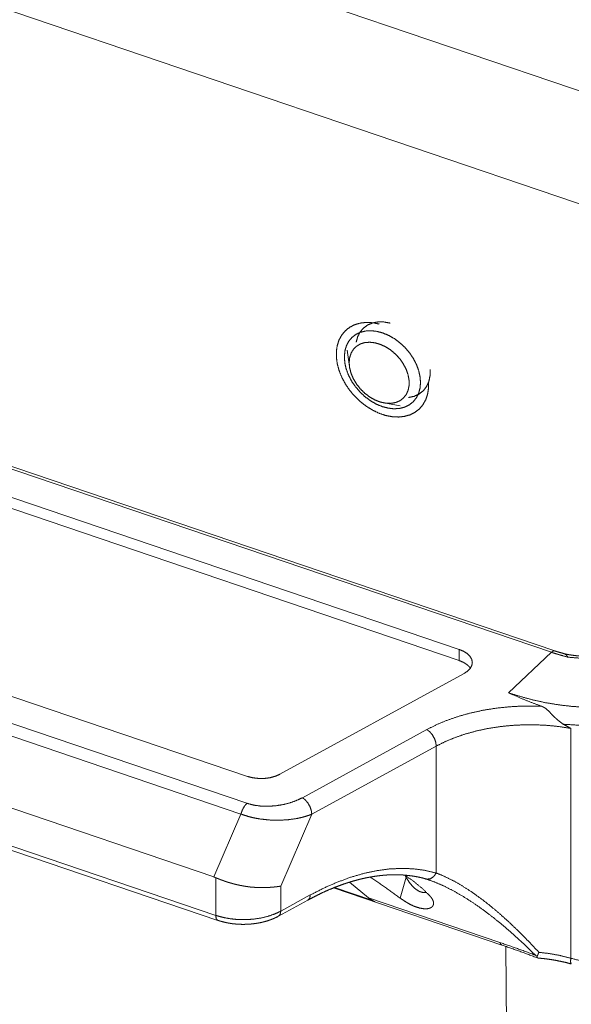
# Paper-space layout 'SHEET-001' of a CAD drawing. Units: millimetres. Extents: x 0 to 297, y 0 to 210.
# Drawn here: x 40 to 50, y 49 to 67 of the extents above; entities that cross this region are included whole.
import ezdxf

# ---------------------------------------------------------------- set-up
doc = ezdxf.new("R2010")
doc.units = ezdxf.units.MM
doc.layers.add('1', color=7, linetype='Continuous')

psp = doc.layouts.new('SHEET-001')

# ---------------------------------------------------------------- linework, layer by layer
at = {"layer": '1', "color": 18, "linetype": 'Continuous', "lineweight": 13}
for p, q in [((57.504, 63.705), (34.429, 71.537)), ((56.469, 61.956), (34.429, 69.437)), ((49.965, 55.662), (21.539, 65.31)), ((50.029, 55.687), (21.603, 65.335)), ((22.426, 64.482), (48.254, 55.715)), ((22.426, 64.275), (48.254, 55.509)), ((44.317, 53.358), (20.602, 61.407)), ((46.174, 61.275), (46.214, 60.969)), ((19.828, 61.167), (44.307, 52.858)), ((19.719, 60.967), (44.197, 52.659)), ((46.851, 60.294), (47.154, 60.236)), ((43.694, 51.491), (19.526, 59.694)), ((19.491, 59.004), (43.729, 50.778)), ((19.53, 58.912), (43.768, 50.685)), ((48.254, 55.715), (48.254, 55.509)), ((49.167, 54.911), (49.965, 55.662)), ((48.344, 55.269), (44.922, 53.398)), ((45.34, 52.963), (47.653, 54.228)), ((47.826, 53.92), (45.514, 52.655)), ((44.197, 52.659), (43.694, 51.491)), ((45.514, 52.655), (44.939, 51.321)), ((43.729, 50.778), (43.729, 51.477)), ((46.571, 51.101), (46.214, 51.393)), ((47.267, 51.486), (47.156, 51.098)), ((47.249, 51.518), (47.267, 51.486)), ((47.453, 51.498), (47.625, 51.455)), ((44.939, 51.321), (44.939, 50.856)), ((45.919, 51.287), (49.048, 50.225)), ((45.922, 51.288), (46.685, 51.03)), ((45.938, 51.294), (46.627, 51.06)), ((44.896, 50.762), (45.444, 51.062)), ((44.939, 50.856), (45.487, 51.156)), ((49.008, 50.274), (46.571, 51.101)), ((49.408, 22.239), (49.117, 50.201)), ((49.758, 50.028), (49.758, 50.028))]:
    psp.add_line(p, q, dxfattribs=at)
for points, knots in [([(46.767, 61.758), (46.646, 61.782), (46.528, 61.788), (46.417, 61.776), (46.314, 61.746), (46.221, 61.7), (46.141, 61.637), (46.075, 61.559), (46.024, 61.469), (45.989, 61.367), (45.972, 61.255), (45.972, 61.137), (45.989, 61.013), (46.023, 60.888), (46.074, 60.763), (46.14, 60.642), (46.22, 60.525), (46.312, 60.417), (46.415, 60.318), (46.526, 60.232), (46.644, 60.159), (46.765, 60.101), (46.887, 60.06), (47.008, 60.037), (47.126, 60.031), (47.237, 60.043), (47.34, 60.072), (47.433, 60.119), (47.513, 60.181), (47.579, 60.259), (47.63, 60.35), (47.665, 60.452), (47.682, 60.563), (47.682, 60.682)], [0, 0, 0.031509, 0.061525, 0.090112, 0.117469, 0.143922, 0.169914, 0.195946, 0.222513, 0.250039, 0.278838, 0.309084, 0.340819, 0.373968, 0.408357, 0.443734, 0.479791, 0.516183, 0.552546, 0.58852, 0.623763, 0.657975, 0.690916, 0.722425, 0.752441, 0.78103, 0.808386, 0.83484, 0.860831, 0.886862, 0.913428, 0.940956, 0.969754, 1, 1]), ([(46.823, 60.225), (46.934, 60.196), (47.042, 60.184), (47.145, 60.191), (47.24, 60.215), (47.324, 60.256), (47.397, 60.313), (47.456, 60.385), (47.499, 60.469), (47.525, 60.565), (47.534, 60.669), (47.526, 60.779), (47.501, 60.892), (47.459, 61.006), (47.402, 61.117), (47.33, 61.223), (47.246, 61.321), (47.152, 61.41), (47.049, 61.486), (46.942, 61.547), (46.831, 61.593), (46.72, 61.622), (46.612, 61.634), (46.509, 61.628), (46.414, 61.604), (46.33, 61.563), (46.257, 61.505), (46.198, 61.434), (46.155, 61.349), (46.129, 61.253), (46.12, 61.149), (46.128, 61.039), (46.153, 60.926), (46.195, 60.813), (46.252, 60.701), (46.324, 60.595), (46.408, 60.497), (46.502, 60.409), (46.605, 60.333), (46.712, 60.271), (46.823, 60.225)], [0, 0, 0.025642, 0.049988, 0.073054, 0.094991, 0.116095, 0.136783, 0.157536, 0.178825, 0.201039, 0.224437, 0.249132, 0.275104, 0.302219, 0.330256, 0.358924, 0.387895, 0.41682, 0.445351, 0.473169, 0.5, 0.525641, 0.549988, 0.573054, 0.594991, 0.616095, 0.636783, 0.657536, 0.678825, 0.701039, 0.724437, 0.749132, 0.775104, 0.802218, 0.830256, 0.858924, 0.887896, 0.916819, 0.945352, 0.97317, 1, 1]), ([(46.97, 61.775), (46.855, 61.796), (46.745, 61.797), (46.643, 61.778), (46.551, 61.739), (46.474, 61.682), (46.411, 61.609), (46.366, 61.52), (46.34, 61.42)], [0, 0, 0.141548, 0.275006, 0.400955, 0.521053, 0.637871, 0.7546, 0.87443, 1, 1]), ([(46.209, 61.041), (46.218, 60.943), (46.245, 60.841), (46.288, 60.74), (46.347, 60.642), (46.419, 60.551), (46.502, 60.47), (46.594, 60.401), (46.692, 60.346), (46.792, 60.308), (46.891, 60.288), (46.986, 60.285), (47.074, 60.301), (47.152, 60.334), (47.217, 60.384), (47.269, 60.449), (47.304, 60.527), (47.322, 60.616), (47.322, 60.712), (47.304, 60.812), (47.269, 60.914), (47.217, 61.014), (47.152, 61.109), (47.074, 61.195), (46.986, 61.271), (46.891, 61.333), (46.792, 61.379), (46.692, 61.409), (46.594, 61.42), (46.502, 61.414), (46.419, 61.389), (46.347, 61.347), (46.288, 61.289), (46.245, 61.218), (46.218, 61.134), (46.209, 61.041)], [0, 0, 0.028272, 0.058234, 0.089651, 0.122152, 0.155262, 0.18846, 0.221218, 0.253041, 0.283518, 0.312363, 0.339473, 0.364958, 0.389185, 0.412747, 0.436371, 0.460775, 0.486517, 0.513917, 0.543052, 0.573781, 0.605793, 0.638662, 0.671883, 0.704926, 0.737275, 0.768468, 0.798156, 0.826134, 0.852402, 0.877196, 0.901005, 0.924504, 0.948435, 0.973452, 1, 1]), ([(47.309, 60.393), (47.414, 60.415), (47.507, 60.457), (47.585, 60.518), (47.646, 60.597), (47.689, 60.691), (47.711, 60.797), (47.712, 60.913)], [0, 0, 0.145495, 0.284214, 0.419485, 0.555275, 0.695479, 0.843121, 1, 1]), ([(54.371, 58.185), (54.332, 58.066), (54.289, 57.948), (54.206, 57.751), (54.109, 57.558), (53.947, 57.286), (53.763, 57.027), (53.549, 56.776), (53.314, 56.544), (53.143, 56.396), (52.963, 56.259), (52.776, 56.133), (52.584, 56.019), (52.387, 55.917), (52.184, 55.827), (51.873, 55.715), (51.555, 55.629), (51.336, 55.585), (51.117, 55.556), (50.897, 55.542), (50.689, 55.543), (50.482, 55.555), (50.276, 55.571)], [0, 0, 0.023768, 0.047574, 0.088293, 0.129289, 0.189332, 0.249688, 0.312228, 0.374968, 0.417919, 0.46087, 0.503788, 0.546061, 0.588238, 0.63027, 0.693091, 0.755563, 0.797946, 0.840042, 0.881757, 0.921276, 0.960655, 1, 1]), ([(54.189, 58.094), (54.168, 58.022), (54.144, 57.95), (54.108, 57.852), (54.069, 57.754), (54.03, 57.665), (53.988, 57.577), (53.948, 57.497), (53.905, 57.419), (53.852, 57.327), (53.796, 57.236), (53.746, 57.16), (53.693, 57.086), (53.646, 57.021), (53.597, 56.958), (53.54, 56.888), (53.481, 56.819), (53.424, 56.756), (53.366, 56.694), (53.309, 56.637), (53.251, 56.581), (53.192, 56.527), (53.133, 56.474), (53.069, 56.42), (53.004, 56.368), (52.942, 56.32), (52.879, 56.273), (52.809, 56.224), (52.737, 56.176), (52.657, 56.125), (52.576, 56.077), (52.487, 56.027), (52.397, 55.979), (52.296, 55.929), (52.193, 55.883), (52.077, 55.835), (51.96, 55.791), (51.863, 55.758), (51.766, 55.728), (51.662, 55.699), (51.557, 55.673), (51.445, 55.649), (51.333, 55.629), (51.213, 55.611), (51.094, 55.598), (50.967, 55.588), (50.841, 55.583), (50.709, 55.584), (50.577, 55.588), (50.438, 55.598), (50.302, 55.616), (50.257, 55.624), (50.213, 55.633)], [0, 0, 0.014717, 0.029444, 0.050079, 0.070761, 0.089837, 0.108945, 0.126428, 0.143951, 0.164744, 0.185588, 0.203459, 0.221364, 0.236988, 0.252634, 0.270363, 0.288116, 0.304781, 0.321463, 0.33734, 0.353229, 0.368771, 0.384322, 0.400696, 0.417074, 0.432445, 0.447814, 0.464747, 0.481673, 0.500155, 0.518624, 0.538662, 0.558678, 0.580863, 0.603008, 0.627586, 0.652103, 0.672067, 0.691984, 0.713226, 0.734409, 0.75689, 0.7793, 0.802975, 0.826568, 0.851419, 0.876163, 0.902154, 0.92806, 0.955205, 0.982162, 0.991088, 1, 1]), ([(49.167, 54.911), (49.393, 54.841), (49.621, 54.778), (49.854, 54.727), (50.091, 54.688), (50.327, 54.66), (50.566, 54.642), (50.802, 54.634), (51.039, 54.636), (51.322, 54.652), (51.605, 54.681), (51.817, 54.711), (52.029, 54.749), (52.358, 54.824), (52.684, 54.917), (53.005, 55.027), (53.303, 55.147), (53.594, 55.282), (53.877, 55.431), (54.186, 55.616), (54.484, 55.817), (54.768, 56.033), (54.996, 56.228), (55.21, 56.432), (55.398, 56.636), (55.574, 56.848), (55.739, 57.066), (55.898, 57.288), (56.055, 57.513)], [0, 0, 0.029779, 0.059721, 0.089723, 0.120056, 0.150103, 0.180387, 0.210124, 0.240081, 0.275832, 0.311828, 0.338858, 0.366004, 0.40857, 0.451337, 0.494226, 0.534716, 0.575191, 0.615604, 0.661092, 0.706398, 0.751472, 0.789307, 0.826728, 0.861734, 0.896452, 0.93102, 0.965521, 1, 1]), ([(56.327, 57.306), (56.209, 57.116), (56.085, 56.929), (55.946, 56.739), (55.797, 56.555), (55.635, 56.37), (55.463, 56.19), (55.278, 56.013), (55.084, 55.842), (54.878, 55.675), (54.663, 55.516), (54.437, 55.362), (54.204, 55.218), (53.962, 55.082), (53.713, 54.955), (53.433, 54.828), (53.146, 54.713), (52.856, 54.611), (52.562, 54.524), (52.265, 54.45), (51.967, 54.389), (51.661, 54.341), (51.355, 54.309), (51.05, 54.293), (50.76, 54.295), (50.472, 54.308), (50.185, 54.327)], [0, 0, 0.031075, 0.062303, 0.094928, 0.127885, 0.162101, 0.196576, 0.23222, 0.26812, 0.305027, 0.342146, 0.380078, 0.418171, 0.456839, 0.495617, 0.538411, 0.581246, 0.624054, 0.666614, 0.709075, 0.751424, 0.794479, 0.837243, 0.879596, 0.919913, 0.960001, 1, 1]), ([(48.254, 55.715), (48.335, 55.681), (48.403, 55.638), (48.453, 55.588), (48.485, 55.533), (48.497, 55.476), (48.488, 55.419), (48.458, 55.364), (48.41, 55.313), (48.344, 55.269)], [0, 0, 0.14025, 0.267158, 0.379916, 0.480177, 0.572666, 0.664682, 0.763694, 0.874803, 1, 1]), ([(49.965, 55.662), (49.966, 55.664), (49.967, 55.664), (49.967, 55.665), (49.969, 55.666), (49.969, 55.666), (49.97, 55.667), (49.971, 55.668), (49.972, 55.669), (49.973, 55.67), (49.974, 55.67), (49.975, 55.671), (49.975, 55.671), (49.977, 55.672), (49.977, 55.673), (49.978, 55.673), (49.979, 55.674), (49.979, 55.674), (49.98, 55.675), (49.981, 55.675), (49.982, 55.676), (49.983, 55.677), (49.984, 55.677), (49.985, 55.678), (49.986, 55.679), (49.987, 55.679), (49.988, 55.68), (49.989, 55.68), (49.989, 55.681), (49.991, 55.681), (49.992, 55.682), (49.993, 55.682), (49.994, 55.683), (49.994, 55.683), (49.995, 55.683), (49.997, 55.684), (49.997, 55.684), (49.998, 55.685), (49.999, 55.685), (49.999, 55.685), (50, 55.686), (50.001, 55.686), (50.002, 55.686), (50.002, 55.686), (50.004, 55.687), (50.005, 55.687), (50.005, 55.687), (50.006, 55.687), (50.007, 55.687), (50.008, 55.688), (50.008, 55.688), (50.009, 55.688), (50.01, 55.688), (50.011, 55.688), (50.013, 55.688), (50.014, 55.688), (50.016, 55.689), (50.017, 55.689), (50.018, 55.689), (50.019, 55.689), (50.02, 55.688), (50.021, 55.688), (50.022, 55.688), (50.023, 55.688), (50.024, 55.688), (50.024, 55.688), (50.025, 55.688), (50.026, 55.688), (50.027, 55.687), (50.027, 55.687), (50.029, 55.687)], [0, 0, 0.024339, 0.036462, 0.048532, 0.072895, 0.084935, 0.096921, 0.121125, 0.145044, 0.157119, 0.16915, 0.181047, 0.192888, 0.216822, 0.228661, 0.240399, 0.252253, 0.264065, 0.275813, 0.287501, 0.310953, 0.322561, 0.334108, 0.357412, 0.380295, 0.391824, 0.403316, 0.414703, 0.425992, 0.448687, 0.47112, 0.482337, 0.493524, 0.50462, 0.515621, 0.53777, 0.548735, 0.559673, 0.570627, 0.581488, 0.592343, 0.603108, 0.613872, 0.624615, 0.645975, 0.656647, 0.667232, 0.677764, 0.688281, 0.698821, 0.709347, 0.71975, 0.730082, 0.750938, 0.77156, 0.792198, 0.812574, 0.83307, 0.843247, 0.853425, 0.873879, 0.88402, 0.894095, 0.914538, 0.924693, 0.934789, 0.94502, 0.955265, 0.965503, 0.975688, 1, 1]), ([(50.276, 55.571), (50.147, 55.607), (50.017, 55.646), (49.991, 55.654), (49.965, 55.662)], [0, 0, 0.413042, 0.829057, 0.914471, 1, 1]), ([(50.217, 55.633), (50.123, 55.66), (50.029, 55.687)], [0, 0, 0.500013, 1, 1]), ([(50.216, 55.629), (50.244, 55.61), (50.276, 55.571)], [0, 0, 0.409223, 1, 1]), ([(48.254, 55.509), (48.341, 55.472), (48.412, 55.424), (48.462, 55.37)], [0, 0, 0.37252, 0.706408, 1, 1]), ([(49.787, 54.66), (49.589, 54.732), (49.382, 54.816), (49.167, 54.911)], [0, 0, 0.314963, 0.648188, 1, 1]), ([(47.653, 54.228), (47.839, 54.321), (48.039, 54.404), (48.251, 54.476), (48.474, 54.538), (48.707, 54.588), (48.946, 54.625), (49.19, 54.651), (49.437, 54.664), (49.612, 54.665), (49.787, 54.66)], [0, 0, 0.094413, 0.192789, 0.294743, 0.39985, 0.507638, 0.617552, 0.72899, 0.841338, 0.920663, 1, 1]), ([(50.185, 54.328), (50.12, 54.376), (50.057, 54.427), (50.016, 54.466), (49.978, 54.505), (49.917, 54.569), (49.854, 54.623), (49.821, 54.643), (49.787, 54.66)], [0, 0, 0.155807, 0.310735, 0.418216, 0.524289, 0.693228, 0.852473, 0.926243, 1, 1]), ([(47.826, 53.92), (47.995, 54.005), (48.177, 54.08), (48.371, 54.146), (48.574, 54.202), (48.785, 54.247), (49.002, 54.281), (49.224, 54.304), (49.449, 54.316), (49.671, 54.316), (49.893, 54.305), (50.112, 54.283), (50.326, 54.25)], [0, 0, 0.073666, 0.150426, 0.229978, 0.311988, 0.396091, 0.481851, 0.568802, 0.656465, 0.743099, 0.829596, 0.915409, 1, 1]), ([(50.185, 54.327), (50.22, 54.308), (50.291, 54.27), (50.326, 54.25)], [0, 0, 0.250006, 0.750006, 1, 1]), ([(47.826, 53.92), (47.818, 53.989), (47.793, 54.061), (47.755, 54.129), (47.706, 54.186), (47.653, 54.228)], [0, 0, 0.188789, 0.396181, 0.6095, 0.814864, 1, 1]), ([(50.326, 54.25), (50.326, 53.617), (50.326, 52.351), (50.326, 51.284), (50.326, 50.416), (50.326, 49.982)], [0, 0, 0.148275, 0.444826, 0.694826, 0.898276, 1, 1]), ([(44.922, 53.398), (44.836, 53.36), (44.738, 53.333), (44.632, 53.32), (44.523, 53.32), (44.416, 53.333), (44.317, 53.358)], [0, 0, 0.151259, 0.315295, 0.487625, 0.662897, 0.835479, 1, 1]), ([(44.197, 52.659), (44.226, 52.737), (44.264, 52.807), (44.307, 52.858)], [0, 0, 0.36507, 0.70821, 1, 1]), ([(44.307, 52.858), (44.432, 52.825), (44.567, 52.807), (44.708, 52.803), (44.847, 52.813), (44.983, 52.835), (45.112, 52.868), (45.232, 52.911), (45.34, 52.963)], [0, 0, 0.12219, 0.250229, 0.382189, 0.513697, 0.643037, 0.767975, 0.887342, 1, 1]), ([(45.514, 52.655), (45.505, 52.724), (45.481, 52.796), (45.442, 52.864), (45.394, 52.921), (45.34, 52.963)], [0, 0, 0.188788, 0.396174, 0.6095, 0.814853, 1, 1]), ([(45.514, 52.655), (45.437, 52.628), (45.356, 52.603), (45.295, 52.588), (45.232, 52.575), (45.07, 52.553), (44.9, 52.543), (44.72, 52.549), (44.541, 52.569), (44.449, 52.586), (44.359, 52.607), (44.277, 52.632), (44.197, 52.659)], [0, 0, 0.060884, 0.123531, 0.170241, 0.218546, 0.340151, 0.467283, 0.600727, 0.735227, 0.805015, 0.873344, 0.937154, 1, 1]), ([(45.487, 51.156), (45.737, 51.284), (45.986, 51.393), (46.233, 51.484), (46.477, 51.555), (46.717, 51.607), (46.953, 51.639), (47.182, 51.65), (47.405, 51.642), (47.62, 51.613), (47.826, 51.564)], [0, 0, 0.115232, 0.226881, 0.334912, 0.439342, 0.540233, 0.637791, 0.732194, 0.823758, 0.912869, 1, 1]), ([(47.654, 51.449), (47.72, 51.458), (47.781, 51.499), (47.826, 51.564)], [0, 0, 0.305563, 0.639258, 1, 1]), ([(49.734, 50.092), (49.552, 50.285), (49.369, 50.47), (49.195, 50.637), (49.02, 50.794), (48.846, 50.942), (48.669, 51.08), (48.494, 51.206), (48.32, 51.318), (48.15, 51.416), (47.985, 51.499), (47.826, 51.564)], [0, 0, 0.109118, 0.216034, 0.315284, 0.412146, 0.506354, 0.598566, 0.687511, 0.772619, 0.853364, 0.929279, 1, 1]), ([(43.729, 51.477), (43.711, 51.484), (43.694, 51.491)], [0, 0, 0.503192, 1, 1]), ([(43.729, 51.477), (43.731, 51.476), (43.733, 51.475), (43.736, 51.474), (43.738, 51.473), (43.743, 51.471), (43.745, 51.47), (43.747, 51.47), (43.752, 51.468), (43.756, 51.466), (43.759, 51.465), (43.761, 51.464), (43.763, 51.463), (43.766, 51.462), (43.768, 51.461), (43.77, 51.46), (43.775, 51.458), (43.777, 51.457), (43.779, 51.456), (43.782, 51.455), (43.784, 51.454), (43.786, 51.454), (43.789, 51.453), (43.793, 51.451), (43.798, 51.449), (43.8, 51.448), (43.803, 51.447), (43.805, 51.446), (43.808, 51.445), (43.81, 51.444), (43.812, 51.443), (43.817, 51.442), (43.822, 51.44), (43.826, 51.438), (43.829, 51.437), (43.831, 51.436), (43.833, 51.435), (43.836, 51.435), (43.841, 51.433), (43.843, 51.432), (43.845, 51.431), (43.85, 51.429), (43.855, 51.428), (43.857, 51.427), (43.86, 51.426), (43.864, 51.424), (43.869, 51.422), (43.872, 51.422), (43.874, 51.421), (43.876, 51.42), (43.879, 51.419), (43.884, 51.417), (43.888, 51.416), (43.891, 51.415), (43.893, 51.414), (43.896, 51.413), (43.898, 51.412), (43.903, 51.411), (43.905, 51.41), (43.908, 51.409), (43.912, 51.408), (43.915, 51.407), (43.917, 51.406), (43.92, 51.405), (43.922, 51.404), (43.925, 51.404), (43.927, 51.403), (43.929, 51.402), (43.932, 51.401), (43.934, 51.4), (43.937, 51.4), (43.941, 51.398), (43.944, 51.397), (43.946, 51.397), (43.949, 51.396), (43.951, 51.395), (43.956, 51.394), (43.961, 51.392), (43.963, 51.391), (43.966, 51.39), (43.971, 51.389), (43.976, 51.388), (43.978, 51.387), (43.98, 51.386), (43.985, 51.385), (43.99, 51.383), (43.993, 51.382), (43.995, 51.382), (44, 51.38), (44.005, 51.379), (44.007, 51.378), (44.01, 51.377), (44.015, 51.376), (44.017, 51.375), (44.019, 51.375), (44.024, 51.373), (44.027, 51.373), (44.029, 51.372), (44.032, 51.371), (44.034, 51.37), (44.037, 51.37), (44.039, 51.369), (44.041, 51.368), (44.044, 51.368), (44.046, 51.367), (44.049, 51.366), (44.051, 51.366), (44.054, 51.365), (44.056, 51.364), (44.059, 51.364), (44.064, 51.363), (44.066, 51.362), (44.068, 51.361), (44.073, 51.36), (44.078, 51.359), (44.083, 51.357), (44.088, 51.356), (44.093, 51.355), (44.095, 51.354), (44.098, 51.354), (44.1, 51.353), (44.103, 51.353), (44.105, 51.352), (44.108, 51.351), (44.11, 51.351), (44.113, 51.35), (44.115, 51.35), (44.117, 51.349), (44.122, 51.348), (44.125, 51.347), (44.127, 51.347), (44.132, 51.346), (44.135, 51.345), (44.137, 51.344), (44.142, 51.343), (44.144, 51.343), (44.147, 51.342), (44.149, 51.342), (44.152, 51.341), (44.154, 51.341), (44.157, 51.34), (44.161, 51.339), (44.166, 51.338), (44.171, 51.337), (44.174, 51.336), (44.176, 51.336), (44.181, 51.335), (44.183, 51.334), (44.186, 51.334), (44.191, 51.333), (44.196, 51.332), (44.201, 51.331), (44.205, 51.33), (44.208, 51.329), (44.21, 51.329), (44.213, 51.329), (44.215, 51.328), (44.218, 51.328), (44.22, 51.327), (44.225, 51.326), (44.23, 51.325), (44.235, 51.324), (44.237, 51.324), (44.239, 51.324), (44.244, 51.323), (44.247, 51.322), (44.249, 51.322), (44.254, 51.321), (44.256, 51.321), (44.259, 51.32), (44.264, 51.319), (44.268, 51.319), (44.271, 51.318), (44.273, 51.318), (44.278, 51.317), (44.28, 51.317), (44.283, 51.316), (44.288, 51.316), (44.292, 51.315), (44.297, 51.314), (44.302, 51.313), (44.307, 51.313), (44.309, 51.312), (44.312, 51.312), (44.316, 51.311), (44.321, 51.311), (44.326, 51.31), (44.328, 51.31), (44.331, 51.309), (44.333, 51.309), (44.335, 51.309), (44.34, 51.308), (44.342, 51.308), (44.345, 51.308), (44.35, 51.307), (44.354, 51.306), (44.357, 51.306), (44.359, 51.306), (44.361, 51.306), (44.364, 51.305), (44.384, 51.303), (44.404, 51.301), (44.427, 51.299), (44.449, 51.298), (44.474, 51.296), (44.499, 51.295), (44.527, 51.294), (44.554, 51.293), (44.584, 51.293), (44.613, 51.293), (44.644, 51.293), (44.675, 51.294), (44.693, 51.295), (44.71, 51.296), (44.727, 51.297), (44.743, 51.298), (44.758, 51.299), (44.773, 51.3), (44.787, 51.301), (44.801, 51.303), (44.814, 51.304), (44.827, 51.305), (44.839, 51.307), (44.85, 51.308), (44.861, 51.309), (44.872, 51.311), (44.881, 51.312), (44.886, 51.313), (44.891, 51.313), (44.9, 51.315), (44.904, 51.315), (44.909, 51.316), (44.917, 51.317), (44.925, 51.318), (44.932, 51.32), (44.935, 51.32), (44.939, 51.321)], [0, 0, 0.002002, 0.004001, 0.006006, 0.008009, 0.012017, 0.014027, 0.016034, 0.020054, 0.024078, 0.026093, 0.028109, 0.030125, 0.032143, 0.034162, 0.036179, 0.040225, 0.042246, 0.044269, 0.046296, 0.048322, 0.050347, 0.052375, 0.056435, 0.060495, 0.06253, 0.064562, 0.066595, 0.068626, 0.070661, 0.072698, 0.076773, 0.080853, 0.084933, 0.086976, 0.089017, 0.091058, 0.093101, 0.097195, 0.099237, 0.101281, 0.105378, 0.109471, 0.111523, 0.113571, 0.117671, 0.121775, 0.123826, 0.125878, 0.127932, 0.129987, 0.13409, 0.138202, 0.140256, 0.14231, 0.144368, 0.146423, 0.150535, 0.152593, 0.154653, 0.158764, 0.160824, 0.162881, 0.16494, 0.167, 0.169058, 0.171116, 0.173176, 0.175234, 0.177292, 0.179352, 0.183474, 0.185534, 0.187592, 0.189651, 0.191711, 0.195833, 0.199952, 0.202011, 0.204072, 0.20819, 0.21231, 0.21437, 0.21643, 0.22055, 0.224666, 0.226726, 0.228783, 0.232899, 0.237017, 0.239074, 0.241131, 0.245244, 0.247302, 0.249358, 0.25347, 0.255526, 0.257579, 0.259634, 0.26169, 0.263744, 0.265795, 0.267847, 0.269901, 0.271952, 0.274005, 0.27606, 0.278111, 0.28016, 0.282211, 0.286308, 0.288359, 0.290407, 0.2945, 0.298594, 0.302686, 0.306772, 0.31086, 0.3129, 0.314942, 0.316981, 0.319021, 0.321059, 0.323098, 0.325139, 0.327177, 0.329213, 0.331246, 0.33532, 0.337355, 0.339386, 0.343452, 0.345479, 0.347508, 0.35157, 0.353596, 0.355622, 0.357647, 0.359672, 0.361696, 0.36372, 0.367766, 0.371805, 0.375843, 0.377858, 0.379874, 0.383905, 0.385918, 0.387932, 0.391953, 0.395969, 0.399983, 0.403995, 0.405999, 0.408, 0.41, 0.412, 0.413999, 0.415999, 0.419991, 0.423981, 0.427962, 0.429952, 0.431944, 0.435916, 0.437901, 0.439887, 0.443853, 0.445832, 0.447811, 0.45177, 0.455721, 0.457694, 0.459663, 0.463608, 0.465574, 0.467542, 0.471471, 0.475394, 0.479316, 0.483232, 0.487142, 0.489092, 0.491043, 0.494942, 0.498836, 0.502724, 0.504667, 0.506607, 0.508545, 0.510484, 0.514351, 0.516284, 0.518217, 0.522074, 0.525929, 0.527852, 0.529775, 0.531697, 0.53362, 0.549964, 0.566238, 0.584663, 0.602983, 0.623386, 0.643638, 0.665887, 0.687927, 0.711855, 0.735492, 0.760884, 0.785888, 0.800154, 0.814274, 0.82755, 0.840684, 0.853, 0.865184, 0.876569, 0.887831, 0.898319, 0.908693, 0.918316, 0.927838, 0.936629, 0.945326, 0.95332, 0.957274, 0.961227, 0.968451, 0.972026, 0.9756, 0.982089, 0.988505, 0.994273, 0.997139, 1, 1]), ([(45.444, 51.062), (45.557, 51.122), (45.67, 51.178), (45.775, 51.227), (45.879, 51.272), (45.974, 51.31), (46.069, 51.345), (46.155, 51.375), (46.241, 51.402), (46.318, 51.424), (46.395, 51.445), (46.464, 51.461), (46.532, 51.476), (46.592, 51.487), (46.651, 51.498), (46.702, 51.505), (46.753, 51.512), (46.788, 51.516), (46.824, 51.52), (46.854, 51.523), (46.885, 51.525), (46.91, 51.527), (46.936, 51.528), (46.958, 51.529), (46.979, 51.53), (46.997, 51.531), (47.015, 51.531), (47.032, 51.531), (47.05, 51.532), (47.074, 51.532), (47.098, 51.531), (47.129, 51.531), (47.16, 51.529), (47.198, 51.528), (47.236, 51.525), (47.28, 51.521), (47.323, 51.516), (47.373, 51.51), (47.423, 51.502), (47.478, 51.492), (47.533, 51.48), (47.594, 51.466), (47.654, 51.449)], [0, 0, 0.055685, 0.110477, 0.160463, 0.209711, 0.254372, 0.298396, 0.33806, 0.377192, 0.412172, 0.446715, 0.477296, 0.507529, 0.53397, 0.56013, 0.582655, 0.604985, 0.620445, 0.635826, 0.649152, 0.662424, 0.673683, 0.684903, 0.694142, 0.703364, 0.711217, 0.719058, 0.72663, 0.734188, 0.744772, 0.755321, 0.768859, 0.782338, 0.798752, 0.815082, 0.834287, 0.853383, 0.875292, 0.89707, 0.921602, 0.945983, 0.973064, 1, 1]), ([(46.597, 51.489), (46.883, 51.298), (47.156, 51.098)], [0, 0, 0.50363, 1, 1]), ([(47.7, 51.148), (47.554, 51.288), (47.401, 51.414), (47.239, 51.525)], [0, 0, 0.338221, 0.671165, 1, 1]), ([(47.267, 51.486), (47.322, 51.395), (47.383, 51.32), (47.448, 51.261), (47.515, 51.221), (47.583, 51.2), (47.65, 51.199)], [0, 0, 0.208964, 0.400199, 0.572759, 0.727561, 0.867951, 1, 1]), ([(47.625, 51.455), (47.792, 51.398), (47.967, 51.323), (48.146, 51.232), (48.33, 51.127), (48.516, 51.008), (48.704, 50.876), (48.89, 50.735), (49.076, 50.583), (49.262, 50.422), (49.465, 50.235), (49.668, 50.038)], [0, 0, 0.070507, 0.14605, 0.226272, 0.310724, 0.398886, 0.490189, 0.58338, 0.679126, 0.777166, 0.887414, 1, 1]), ([(47.654, 51.449), (47.685, 51.437), (47.716, 51.426)], [0, 0, 0.500013, 1, 1]), ([(45.444, 51.062), (45.476, 51.098), (45.487, 51.156)], [0, 0, 0.446445, 1, 1]), ([(46.685, 51.03), (46.624, 51.062), (46.571, 51.101)], [0, 0, 0.512467, 1, 1]), ([(47.156, 51.098), (47.224, 51.052), (47.293, 51.008), (47.358, 50.973), (47.423, 50.944), (47.512, 50.915), (47.593, 50.901), (47.662, 50.901), (47.706, 50.91), (47.739, 50.928), (47.763, 50.952), (47.775, 50.982), (47.777, 51), (47.776, 51.019), (47.771, 51.038), (47.763, 51.059), (47.751, 51.082), (47.735, 51.106), (47.718, 51.127), (47.7, 51.148)], [0, 0, 0.091938, 0.18413, 0.266555, 0.346998, 0.451613, 0.544039, 0.621074, 0.671509, 0.713389, 0.752066, 0.788584, 0.808449, 0.82949, 0.852261, 0.876984, 0.906165, 0.938419, 0.968504, 1, 1]), ([(43.729, 50.778), (43.859, 50.741), (43.996, 50.715), (44.14, 50.7), (44.285, 50.698), (44.429, 50.707), (44.57, 50.728), (44.703, 50.761), (44.827, 50.804), (44.939, 50.856)], [0, 0, 0.108544, 0.221412, 0.337101, 0.453986, 0.570397, 0.684676, 0.795259, 0.900749, 1, 1]), ([(44.895, 50.762), (44.927, 50.798), (44.939, 50.856)], [0, 0, 0.446448, 1, 1]), ([(43.768, 50.685), (43.739, 50.716), (43.729, 50.778)], [0, 0, 0.399596, 1, 1]), ([(43.768, 50.685), (43.79, 50.678), (43.814, 50.671), (43.857, 50.659), (43.902, 50.648), (43.947, 50.638), (43.993, 50.63), (44.039, 50.623), (44.086, 50.618), (44.133, 50.614), (44.18, 50.612), (44.228, 50.61), (44.275, 50.611), (44.323, 50.612), (44.37, 50.615), (44.417, 50.62), (44.463, 50.626), (44.509, 50.633), (44.555, 50.641), (44.6, 50.651), (44.644, 50.663), (44.688, 50.675), (44.73, 50.689), (44.772, 50.705), (44.813, 50.722), (44.853, 50.739), (44.891, 50.759), (44.892, 50.76), (44.893, 50.761), (44.894, 50.762), (44.895, 50.762)], [0, 0, 0.020791, 0.041705, 0.080857, 0.120452, 0.160267, 0.200419, 0.240744, 0.28131, 0.32198, 0.362781, 0.403624, 0.444481, 0.485314, 0.526054, 0.566694, 0.607129, 0.64741, 0.687381, 0.727149, 0.766527, 0.805678, 0.844317, 0.882654, 0.92057, 0.958334, 0.995177, 0.996386, 0.997592, 0.998799, 1, 1]), ([(49.048, 50.225), (49.024, 50.242), (49.008, 50.274)], [0, 0, 0.445591, 1, 1]), ([(49.668, 50.038), (49.337, 50.16), (49.008, 50.274)], [0, 0, 0.502851, 1, 1]), ([(49.048, 50.225), (49.378, 50.11), (49.71, 49.987)], [0, 0, 0.497045, 1, 1]), ([(49.668, 50.038), (49.684, 50.028), (49.699, 50.018)], [0, 0, 0.500611, 1, 1]), ([(49.699, 50.018), (49.699, 50.019), (49.7, 50.02), (49.7, 50.02), (49.701, 50.022), (49.702, 50.023), (49.702, 50.024), (49.703, 50.025), (49.703, 50.026), (49.704, 50.027), (49.704, 50.028), (49.704, 50.028), (49.705, 50.029), (49.705, 50.03), (49.706, 50.031), (49.706, 50.032), (49.706, 50.032), (49.707, 50.034), (49.708, 50.035), (49.708, 50.036), (49.709, 50.036), (49.709, 50.037), (49.709, 50.038), (49.71, 50.039), (49.71, 50.04), (49.711, 50.042), (49.712, 50.042), (49.712, 50.043), (49.712, 50.044), (49.713, 50.046), (49.714, 50.047), (49.715, 50.049), (49.715, 50.05), (49.716, 50.051), (49.716, 50.052), (49.717, 50.054), (49.718, 50.055), (49.718, 50.056), (49.719, 50.057), (49.72, 50.059), (49.72, 50.06), (49.721, 50.061), (49.721, 50.062), (49.721, 50.063), (49.722, 50.064), (49.722, 50.065), (49.723, 50.066), (49.723, 50.067), (49.724, 50.068), (49.724, 50.069), (49.725, 50.07), (49.725, 50.071), (49.726, 50.072), (49.726, 50.073), (49.726, 50.075), (49.727, 50.076), (49.727, 50.077), (49.728, 50.078), (49.729, 50.08), (49.729, 50.081), (49.73, 50.083), (49.73, 50.084), (49.731, 50.085), (49.731, 50.087), (49.732, 50.088), (49.732, 50.089), (49.733, 50.09), (49.733, 50.091), (49.734, 50.092)], [0, 0, 0.009539, 0.018991, 0.028672, 0.048144, 0.068012, 0.078002, 0.098437, 0.108852, 0.119212, 0.129769, 0.140296, 0.151051, 0.16175, 0.172703, 0.18357, 0.194665, 0.216967, 0.228175, 0.239581, 0.25093, 0.262534, 0.274053, 0.285798, 0.297459, 0.321177, 0.333235, 0.345264, 0.357464, 0.381948, 0.394233, 0.419202, 0.431827, 0.444426, 0.469906, 0.49573, 0.508756, 0.521726, 0.534894, 0.56132, 0.574577, 0.588033, 0.601432, 0.615004, 0.628492, 0.64218, 0.65581, 0.669613, 0.683333, 0.697253, 0.71109, 0.725126, 0.739079, 0.753231, 0.767301, 0.781545, 0.795732, 0.810093, 0.838792, 0.85313, 0.882157, 0.896788, 0.911337, 0.926063, 0.94073, 0.955573, 0.970335, 0.985179, 1, 1]), ([(49.699, 50.018), (49.7, 50.005), (49.703, 49.994), (49.707, 49.99), (49.71, 49.986)], [0, 0, 0.379103, 0.69324, 0.846618, 1, 1]), ([(49.713, 49.985), (49.813, 49.976), (49.912, 49.964), (50.02, 49.947), (50.126, 49.926), (50.232, 49.903), (50.336, 49.875)], [0, 0, 0.158001, 0.315546, 0.487577, 0.659052, 0.829818, 1, 1]), ([(50.326, 49.982), (50.132, 50.031), (49.934, 50.068), (49.734, 50.092)], [0, 0, 0.331466, 0.665129, 1, 1]), ([(50.326, 49.982), (50.322, 49.927), (50.325, 49.891), (50.336, 49.875)], [0, 0, 0.497985, 0.832069, 1, 1]), ([(50.326, 49.982), (50.575, 49.916), (50.825, 49.851), (51.116, 49.78), (51.41, 49.712), (51.743, 49.639), (52.077, 49.572), (52.369, 49.516), (52.659, 49.465), (52.945, 49.419), (53.229, 49.377), (53.508, 49.339), (53.78, 49.306), (54.024, 49.28), (54.262, 49.258), (54.493, 49.241), (54.758, 49.226), (55.011, 49.217), (55.252, 49.213), (55.47, 49.216), (55.674, 49.223), (55.863, 49.237), (56.026, 49.256), (56.18, 49.279), (56.327, 49.304)], [0, 0, 0.042321, 0.084786, 0.134132, 0.183648, 0.23983, 0.295768, 0.34467, 0.393098, 0.440906, 0.488065, 0.534319, 0.57954, 0.619904, 0.659192, 0.697298, 0.740837, 0.78251, 0.822257, 0.858024, 0.891652, 0.922793, 0.949902, 0.975358, 1, 1])]:
    psp.add_open_spline(points, degree=1, knots=knots, dxfattribs=at)
psp.add_open_spline([(47.826, 51.564), (47.826, 52.742), (47.826, 53.92)], degree=1, dxfattribs=at)

doc.saveas('drawing.dxf')
